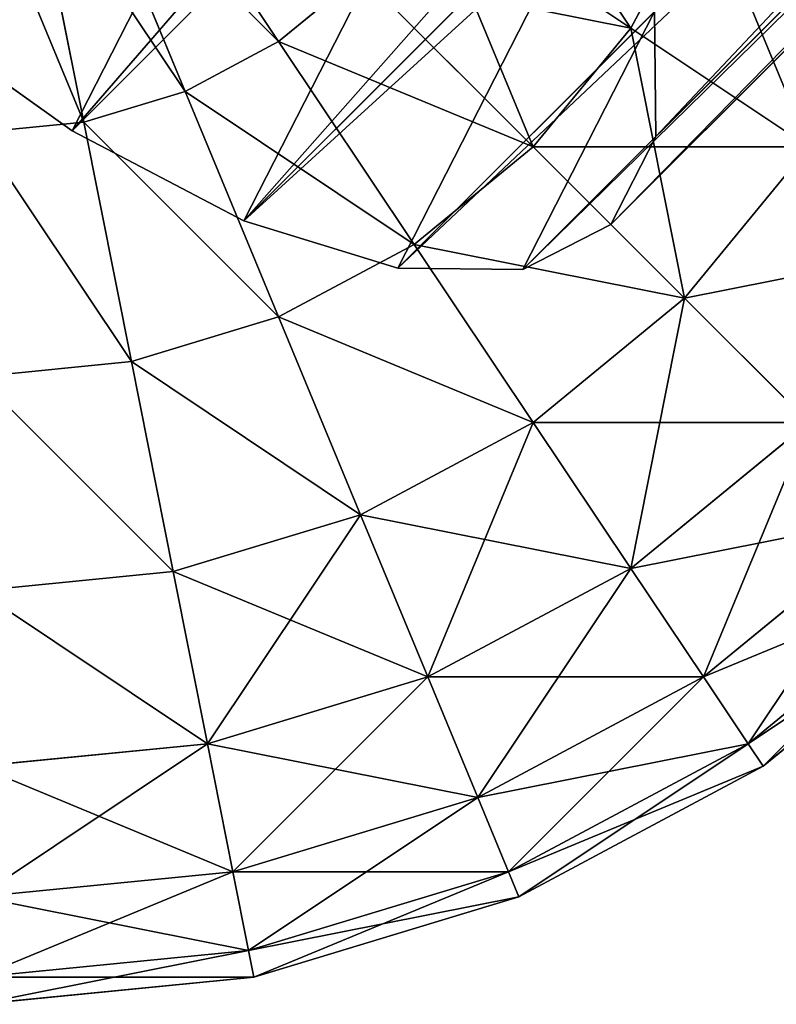
# Model space of a CAD drawing. Units: millimetres. Extents: x -2624 to 1897, y -990 to 4685.
# Drawn here: x -1481 to -1449, y -893 to -851 of the extents above; entities that cross this region are included whole.
import ezdxf

# ---------------------------------------------------------------- set-up
doc = ezdxf.new("R2010")
doc.units = ezdxf.units.MM
doc.layers.get('0').update_dxf_attribs({"true_color": 0xff5454})

# ---------------------------------------------------------------- blocks, each defined once
blk = doc.blocks.new('Group_2')
at = {"color": 8, "true_color": 0x64777b}
for p, q in [((15.431, 76, 717.105), (11.437, 74.705, 726.072)), ((142.345, 76, 773.626), (15.431, 76, 717.105)), ((19.424, 74.705, 708.137), (15.431, 76, 717.105)), ((11.437, 74.705, 726.072), (7.715, 70.909, 734.429)), ((139.14, 74.705, 782.945), (11.437, 74.705, 726.072)), ((145.551, 74.705, 764.307), (19.424, 74.705, 708.137)), ((23.146, 70.909, 699.78), (19.424, 74.705, 708.137)), ((7.715, 70.909, 734.429), (4.52, 64.87, 741.605)), ((136.153, 70.909, 791.628), (7.715, 70.909, 734.429)), ((4.52, 64.87, 741.605), (2.067, 57, 747.111)), ((133.588, 64.87, 799.085), (4.52, 64.87, 741.605)), ((2.067, 57, 747.111), (0.526, 47.835, 750.572)), ((131.619, 57, 804.807), (2.067, 57, 747.111))]:
    blk.add_line(p, q, dxfattribs=at)
mesh = blk.add_polyface(dxfattribs=at)
corners = [(11.437, 1.295, 726.072), (19.424, 1.295, 708.137), (15.431, 0, 717.105), (7.715, 5.091, 734.429), (23.146, 5.091, 699.78), (4.52, 11.13, 741.605), (26.342, 11.13, 692.605), (2.067, 19, 747.111), (28.794, 19, 687.098), (0.526, 28.165, 750.572), (30.335, 28.165, 683.637), (0, 38, 751.753), (30.861, 38, 682.456), (0.526, 47.835, 750.572), (30.335, 47.835, 683.637), (2.067, 57, 747.111), (28.794, 57, 687.098), (4.52, 64.87, 741.605), (26.342, 64.87, 692.605), (7.715, 70.909, 734.429), (23.146, 70.909, 699.78), (11.437, 74.705, 726.072), (19.424, 74.705, 708.137), (15.431, 76, 717.105)]
mesh.append_faces([[corners[k] for k in face] for face in [(0, 1, 2), (22, 21, 23)]], dxfattribs={"vtx0": -1, "color": 8})
mesh.append_faces([[corners[k] for k in face] for face in [(1, 3, 4), (4, 5, 6), (6, 7, 8), (8, 9, 10), (10, 11, 12), (12, 13, 14), (14, 15, 16), (16, 17, 18), (18, 19, 20), (20, 21, 22)]], dxfattribs={"vtx0": -1, "vtx1": -1, "color": 8})
mesh.append_faces([[corners[k] for k in face] for face in [(1, 0, 3), (4, 3, 5), (6, 5, 7), (8, 7, 9), (10, 9, 11), (12, 11, 13), (14, 13, 15), (16, 15, 17), (18, 17, 19), (20, 19, 21)]], dxfattribs={"vtx0": -1, "vtx2": -1, "color": 8})
mesh = blk.add_polyface(dxfattribs=at)
corners = [(11.437, 74.705, 726.072), (142.345, 76, 773.626), (15.431, 76, 717.105), (139.14, 74.705, 782.945)]
mesh.append_faces([[corners[k] for k in face] for face in [(0, 1, 2), (1, 0, 3)]], dxfattribs={"vtx0": -1, "color": 8})
mesh = blk.add_polyface(dxfattribs=at)
corners = [(15.431, 76, 717.105), (145.551, 74.705, 764.307), (19.424, 74.705, 708.137), (142.345, 76, 773.626)]
mesh.append_faces([[corners[k] for k in face] for face in [(0, 1, 2), (1, 0, 3)]], dxfattribs={"vtx0": -1, "color": 8})
mesh = blk.add_polyface(dxfattribs=at)
corners = [(7.715, 70.909, 734.429), (139.14, 74.705, 782.945), (11.437, 74.705, 726.072), (136.153, 70.909, 791.628)]
mesh.append_faces([[corners[k] for k in face] for face in [(0, 1, 2), (1, 0, 3)]], dxfattribs={"vtx0": -1, "color": 8})
mesh = blk.add_polyface(dxfattribs=at)
corners = [(19.424, 74.705, 708.137), (148.538, 70.909, 755.624), (23.146, 70.909, 699.78), (145.551, 74.705, 764.307)]
mesh.append_faces([[corners[k] for k in face] for face in [(0, 1, 2), (1, 0, 3)]], dxfattribs={"vtx0": -1, "color": 8})
mesh = blk.add_polyface(dxfattribs=at)
corners = [(4.52, 64.87, 741.605), (136.153, 70.909, 791.628), (7.715, 70.909, 734.429), (133.588, 64.87, 799.085)]
mesh.append_faces([[corners[k] for k in face] for face in [(0, 1, 2), (1, 0, 3)]], dxfattribs={"vtx0": -1, "color": 8})
mesh = blk.add_polyface(dxfattribs=at)
corners = [(131.619, 57, 804.807), (4.52, 64.87, 741.605), (2.067, 57, 747.111), (133.588, 64.87, 799.085)]
mesh.append_faces([[corners[k] for k in face] for face in [(0, 1, 2), (1, 0, 3)]], dxfattribs={"vtx0": -1, "color": 8})
mesh = blk.add_polyface(dxfattribs=at)
corners = [(130.382, 47.835, 808.404), (2.067, 57, 747.111), (0.526, 47.835, 750.572), (131.619, 57, 804.807)]
mesh.append_faces([[corners[k] for k in face] for face in [(0, 1, 2), (1, 0, 3)]], dxfattribs={"vtx0": -1, "color": 8})
blk = doc.blocks.new('Group192_1')
at = {"color": 8, "true_color": 0x64777b}
for p, q in [((-11.705, 58.847), (0, 60)), ((-22.961, 55.433), (-11.705, 58.847)), ((-11.481, 57.716, -11.705), (-11.705, 58.847)), ((-11.705, 58.847), (-11.481, 57.716, 11.705)), ((-11.481, 57.716, -11.705), (0, 58.847, -11.705)), ((-11.481, 57.716, 11.705), (0, 58.847, 11.705)), ((-22.52, 54.368, -11.705), (-11.481, 57.716, -11.705)), ((-22.52, 54.368, 11.705), (-11.481, 57.716, 11.705)), ((-10.814, 54.368, -22.961), (-11.481, 57.716, -11.705)), ((-11.481, 57.716, 11.705), (-10.814, 54.368, 22.961)), ((-33.334, 49.888), (-22.961, 55.433)), ((-22.52, 54.368, -11.705), (-22.961, 55.433)), ((-22.961, 55.433), (-22.52, 54.368, 11.705)), ((-10.814, 54.368, -22.961), (0, 55.433, -22.961)), ((-10.814, 54.368, 22.961), (0, 55.433, 22.961)), ((-32.694, 48.93, -11.705), (-22.52, 54.368, -11.705)), ((-32.694, 48.93, 11.705), (-22.52, 54.368, 11.705)), ((-21.213, 51.213, -22.961), (-22.52, 54.368, -11.705)), ((-22.52, 54.368, 11.705), (-21.213, 51.213, 22.961)), ((-21.213, 51.213, -22.961), (-10.814, 54.368, -22.961)), ((-21.213, 51.213, 22.961), (-10.814, 54.368, 22.961)), ((-9.733, 48.93, -33.334), (-10.814, 54.368, -22.961)), ((-10.814, 54.368, 22.961), (-9.733, 48.93, 33.334)), ((-30.797, 46.091, -22.961), (-21.213, 51.213, -22.961)), ((-30.797, 46.091, 22.961), (-21.213, 51.213, 22.961)), ((-19.091, 46.091, -33.334), (-21.213, 51.213, -22.961)), ((-21.213, 51.213, 22.961), (-19.091, 46.091, 33.334)), ((-42.426, 42.426), (-33.334, 49.888)), ((-32.694, 48.93, -11.705), (-33.334, 49.888)), ((-33.334, 49.888), (-32.694, 48.93, 11.705)), ((-9.733, 48.93, -33.334), (0, 49.888, -33.334)), ((-9.733, 48.93, 33.334), (0, 49.888, 33.334)), ((0, 42.426, -42.426), (0, 49.888, -33.334)), ((0, 49.888, 33.334), (0, 42.426, 42.426)), ((-41.611, 41.611, -11.705), (-32.694, 48.93, -11.705)), ((-41.611, 41.611, 11.705), (-32.694, 48.93, 11.705)), ((-30.797, 46.091, -22.961), (-32.694, 48.93, -11.705)), ((-32.694, 48.93, 11.705), (-30.797, 46.091, 22.961)), ((-19.091, 46.091, -33.334), (-9.733, 48.93, -33.334)), ((-19.091, 46.091, 33.334), (-9.733, 48.93, 33.334)), ((-8.277, 41.611, -42.426), (-9.733, 48.93, -33.334)), ((-9.733, 48.93, 33.334), (-8.277, 41.611, 42.426)), ((-39.197, 39.197, -22.961), (-30.797, 46.091, -22.961)), ((-39.197, 39.197, 22.961), (-30.797, 46.091, 22.961)), ((-27.716, 41.481, -33.334), (-30.797, 46.091, -22.961)), ((-30.797, 46.091, 22.961), (-27.716, 41.481, 33.334)), ((-27.716, 41.481, -33.334), (-19.091, 46.091, -33.334)), ((-27.716, 41.481, 33.334), (-19.091, 46.091, 33.334)), ((-16.236, 39.197, -42.426), (-19.091, 46.091, -33.334)), ((-19.091, 46.091, 33.334), (-16.236, 39.197, 42.426)), ((-8.277, 41.611, -42.426), (0, 42.426, -42.426)), ((-8.277, 41.611, 42.426), (0, 42.426, 42.426)), ((0, 33.334, -49.888), (0, 42.426, -42.426)), ((0, 42.426, -42.426), (8.277, 41.611, -42.426)), ((0, 42.426, 42.426), (8.277, 41.611, 42.426)), ((0, 42.426, 42.426), (0, 33.334, 49.888)), ((-35.276, 35.276, -33.334), (-27.716, 41.481, -33.334)), ((-35.276, 35.276, 33.334), (-27.716, 41.481, 33.334)), ((-23.571, 35.276, -42.426), (-27.716, 41.481, -33.334)), ((-27.716, 41.481, 33.334), (-23.571, 35.276, 42.426)), ((-16.236, 39.197, -42.426), (-8.277, 41.611, -42.426)), ((-16.236, 39.197, 42.426), (-8.277, 41.611, 42.426)), ((-6.503, 32.694, -49.888), (-8.277, 41.611, -42.426)), ((-8.277, 41.611, 42.426), (-6.503, 32.694, 49.888)), ((6.503, 32.694, -49.888), (8.277, 41.611, -42.426)), ((8.277, 41.611, 42.426), (6.503, 32.694, 49.888)), ((-23.571, 35.276, -42.426), (-16.236, 39.197, -42.426)), ((-23.571, 35.276, 42.426), (-16.236, 39.197, 42.426)), ((-12.756, 30.797, -49.888), (-16.236, 39.197, -42.426)), ((-16.236, 39.197, 42.426), (-12.756, 30.797, 49.888)), ((-30, 30, -42.426), (-23.571, 35.276, -42.426)), ((-30, 30, 42.426), (-23.571, 35.276, 42.426)), ((-18.519, 27.716, -49.888), (-23.571, 35.276, -42.426)), ((-23.571, 35.276, 42.426), (-18.519, 27.716, 49.888)), ((-6.503, 32.694, -49.888), (0, 33.334, -49.888)), ((-6.503, 32.694, 49.888), (0, 33.334, 49.888)), ((0, 22.961, -55.433), (0, 33.334, -49.888)), ((0, 33.334, -49.888), (6.503, 32.694, -49.888)), ((0, 33.334, 49.888), (6.503, 32.694, 49.888)), ((0, 33.334, 49.888), (0, 22.961, 55.433)), ((-12.756, 30.797, -49.888), (-6.503, 32.694, -49.888)), ((-12.756, 30.797, 49.888), (-6.503, 32.694, 49.888)), ((-4.479, 22.52, -55.433), (-6.503, 32.694, -49.888)), ((-6.503, 32.694, 49.888), (-4.479, 22.52, 55.433)), ((4.479, 22.52, -55.433), (6.503, 32.694, -49.888)), ((6.503, 32.694, 49.888), (4.479, 22.52, 55.433)), ((6.503, 32.694, -49.888), (12.756, 30.797, -49.888)), ((6.503, 32.694, 49.888), (12.756, 30.797, 49.888)), ((-18.519, 27.716, -49.888), (-12.756, 30.797, -49.888)), ((-18.519, 27.716, 49.888), (-12.756, 30.797, 49.888)), ((-8.787, 21.213, -55.433), (-12.756, 30.797, -49.888)), ((-12.756, 30.797, 49.888), (-8.787, 21.213, 55.433)), ((-23.571, 23.571, -49.888), (-18.519, 27.716, -49.888)), ((-23.571, 23.571, 49.888), (-18.519, 27.716, 49.888)), ((-12.756, 19.091, -55.433), (-18.519, 27.716, -49.888)), ((-18.519, 27.716, 49.888), (-12.756, 19.091, 55.433)), ((-4.479, 22.52, -55.433), (0, 22.961, -55.433)), ((-4.479, 22.52, 55.433), (0, 22.961, 55.433)), ((-8.787, 21.213, -55.433), (-4.479, 22.52, -55.433)), ((-8.787, 21.213, 55.433), (-4.479, 22.52, 55.433)), ((-2.284, 11.481, -58.847), (-4.479, 22.52, -55.433)), ((-4.479, 22.52, 55.433), (-2.284, 11.481, 58.847)), ((-12.756, 19.091, -55.433), (-8.787, 21.213, -55.433)), ((-12.756, 19.091, 55.433), (-8.787, 21.213, 55.433)), ((-4.479, 10.814, -58.847), (-8.787, 21.213, -55.433)), ((-8.787, 21.213, 55.433), (-4.479, 10.814, 58.847)), ((-16.236, 16.236, -55.433), (-12.756, 19.091, -55.433)), ((-16.236, 16.236, 55.433), (-12.756, 19.091, 55.433)), ((-6.503, 9.733, -58.847), (-12.756, 19.091, -55.433)), ((-12.756, 19.091, 55.433), (-6.503, 9.733, 58.847))]:
    blk.add_line(p, q, dxfattribs=at)
mesh = blk.add_polyface(dxfattribs=at)
corners = [(-11.705, 58.847), (0, 58.847, -11.705), (-11.481, 57.716, -11.705), (0, 60)]
mesh.append_faces([[corners[k] for k in face] for face in [(0, 1, 2), (1, 0, 3)]], dxfattribs={"vtx0": -1, "color": 8})
mesh = blk.add_polyface(dxfattribs=at)
corners = [(-11.481, 57.716, 11.705), (0, 60), (-11.705, 58.847), (0, 58.847, 11.705)]
mesh.append_faces([[corners[k] for k in face] for face in [(0, 1, 2), (1, 0, 3)]], dxfattribs={"vtx0": -1, "color": 8})
mesh = blk.add_polyface(dxfattribs=at)
corners = [(-22.961, 55.433), (-11.481, 57.716, -11.705), (-22.52, 54.368, -11.705), (-11.705, 58.847)]
mesh.append_faces([[corners[k] for k in face] for face in [(0, 1, 2), (1, 0, 3)]], dxfattribs={"vtx0": -1, "color": 8})
mesh = blk.add_polyface(dxfattribs=at)
corners = [(-22.52, 54.368, 11.705), (-11.705, 58.847), (-22.961, 55.433), (-11.481, 57.716, 11.705)]
mesh.append_faces([[corners[k] for k in face] for face in [(0, 1, 2), (1, 0, 3)]], dxfattribs={"vtx0": -1, "color": 8})
mesh = blk.add_polyface(dxfattribs=at)
corners = [(-11.481, 57.716, -11.705), (0, 55.433, -22.961), (-10.814, 54.368, -22.961), (0, 58.847, -11.705)]
mesh.append_faces([[corners[k] for k in face] for face in [(0, 1, 2), (1, 0, 3)]], dxfattribs={"vtx0": -1, "color": 8})
mesh = blk.add_polyface(dxfattribs=at)
corners = [(-10.814, 54.368, 22.961), (0, 58.847, 11.705), (-11.481, 57.716, 11.705), (0, 55.433, 22.961)]
mesh.append_faces([[corners[k] for k in face] for face in [(0, 1, 2), (1, 0, 3)]], dxfattribs={"vtx0": -1, "color": 8})
mesh = blk.add_polyface(dxfattribs=at)
corners = [(-22.52, 54.368, -11.705), (-10.814, 54.368, -22.961), (-21.213, 51.213, -22.961), (-11.481, 57.716, -11.705)]
mesh.append_faces([[corners[k] for k in face] for face in [(0, 1, 2), (1, 0, 3)]], dxfattribs={"vtx0": -1, "color": 8})
mesh = blk.add_polyface(dxfattribs=at)
corners = [(-21.213, 51.213, 22.961), (-11.481, 57.716, 11.705), (-22.52, 54.368, 11.705), (-10.814, 54.368, 22.961)]
mesh.append_faces([[corners[k] for k in face] for face in [(0, 1, 2), (1, 0, 3)]], dxfattribs={"vtx0": -1, "color": 8})
mesh = blk.add_polyface(dxfattribs=at)
corners = [(-33.334, 49.888), (-22.52, 54.368, -11.705), (-32.694, 48.93, -11.705), (-22.961, 55.433)]
mesh.append_faces([[corners[k] for k in face] for face in [(0, 1, 2), (1, 0, 3)]], dxfattribs={"vtx0": -1, "color": 8})
mesh = blk.add_polyface(dxfattribs=at)
corners = [(-32.694, 48.93, 11.705), (-22.961, 55.433), (-33.334, 49.888), (-22.52, 54.368, 11.705)]
mesh.append_faces([[corners[k] for k in face] for face in [(0, 1, 2), (1, 0, 3)]], dxfattribs={"vtx0": -1, "color": 8})
mesh = blk.add_polyface(dxfattribs=at)
corners = [(-10.814, 54.368, -22.961), (0, 49.888, -33.334), (-9.733, 48.93, -33.334), (0, 55.433, -22.961)]
mesh.append_faces([[corners[k] for k in face] for face in [(0, 1, 2), (1, 0, 3)]], dxfattribs={"vtx0": -1, "color": 8})
mesh = blk.add_polyface(dxfattribs=at)
corners = [(-9.733, 48.93, 33.334), (0, 55.433, 22.961), (-10.814, 54.368, 22.961), (0, 49.888, 33.334)]
mesh.append_faces([[corners[k] for k in face] for face in [(0, 1, 2), (1, 0, 3)]], dxfattribs={"vtx0": -1, "color": 8})
mesh = blk.add_polyface(dxfattribs=at)
corners = [(-32.694, 48.93, -11.705), (-21.213, 51.213, -22.961), (-30.797, 46.091, -22.961), (-22.52, 54.368, -11.705)]
mesh.append_faces([[corners[k] for k in face] for face in [(0, 1, 2), (1, 0, 3)]], dxfattribs={"vtx0": -1, "color": 8})
mesh = blk.add_polyface(dxfattribs=at)
corners = [(-30.797, 46.091, 22.961), (-22.52, 54.368, 11.705), (-32.694, 48.93, 11.705), (-21.213, 51.213, 22.961)]
mesh.append_faces([[corners[k] for k in face] for face in [(0, 1, 2), (1, 0, 3)]], dxfattribs={"vtx0": -1, "color": 8})
mesh = blk.add_polyface(dxfattribs=at)
corners = [(-21.213, 51.213, -22.961), (-9.733, 48.93, -33.334), (-19.091, 46.091, -33.334), (-10.814, 54.368, -22.961)]
mesh.append_faces([[corners[k] for k in face] for face in [(0, 1, 2), (1, 0, 3)]], dxfattribs={"vtx0": -1, "color": 8})
mesh = blk.add_polyface(dxfattribs=at)
corners = [(-19.091, 46.091, 33.334), (-10.814, 54.368, 22.961), (-21.213, 51.213, 22.961), (-9.733, 48.93, 33.334)]
mesh.append_faces([[corners[k] for k in face] for face in [(0, 1, 2), (1, 0, 3)]], dxfattribs={"vtx0": -1, "color": 8})
mesh = blk.add_polyface(dxfattribs=at)
corners = [(-30.797, 46.091, -22.961), (-19.091, 46.091, -33.334), (-27.716, 41.481, -33.334), (-21.213, 51.213, -22.961)]
mesh.append_faces([[corners[k] for k in face] for face in [(0, 1, 2), (1, 0, 3)]], dxfattribs={"vtx0": -1, "color": 8})
mesh = blk.add_polyface(dxfattribs=at)
corners = [(-27.716, 41.481, 33.334), (-21.213, 51.213, 22.961), (-30.797, 46.091, 22.961), (-19.091, 46.091, 33.334)]
mesh.append_faces([[corners[k] for k in face] for face in [(0, 1, 2), (1, 0, 3)]], dxfattribs={"vtx0": -1, "color": 8})
mesh = blk.add_polyface(dxfattribs=at)
corners = [(-42.426, 42.426), (-32.694, 48.93, -11.705), (-41.611, 41.611, -11.705), (-33.334, 49.888)]
mesh.append_faces([[corners[k] for k in face] for face in [(0, 1, 2), (1, 0, 3)]], dxfattribs={"vtx0": -1, "color": 8})
mesh = blk.add_polyface(dxfattribs=at)
corners = [(-41.611, 41.611, 11.705), (-33.334, 49.888), (-42.426, 42.426), (-32.694, 48.93, 11.705)]
mesh.append_faces([[corners[k] for k in face] for face in [(0, 1, 2), (1, 0, 3)]], dxfattribs={"vtx0": -1, "color": 8})
mesh = blk.add_polyface(dxfattribs=at)
corners = [(-9.733, 48.93, -33.334), (0, 42.426, -42.426), (-8.277, 41.611, -42.426), (0, 49.888, -33.334)]
mesh.append_faces([[corners[k] for k in face] for face in [(0, 1, 2), (1, 0, 3)]], dxfattribs={"vtx0": -1, "color": 8})
mesh = blk.add_polyface(dxfattribs=at)
corners = [(-8.277, 41.611, 42.426), (0, 49.888, 33.334), (-9.733, 48.93, 33.334), (0, 42.426, 42.426)]
mesh.append_faces([[corners[k] for k in face] for face in [(0, 1, 2), (1, 0, 3)]], dxfattribs={"vtx0": -1, "color": 8})
mesh = blk.add_polyface(dxfattribs=at)
corners = [(0, 49.888, -33.334), (8.277, 41.611, -42.426), (0, 42.426, -42.426), (9.733, 48.93, -33.334)]
mesh.append_faces([[corners[k] for k in face] for face in [(0, 1, 2), (1, 0, 3)]], dxfattribs={"vtx0": -1, "color": 8})
mesh = blk.add_polyface(dxfattribs=at)
corners = [(0, 42.426, 42.426), (9.733, 48.93, 33.334), (0, 49.888, 33.334), (8.277, 41.611, 42.426)]
mesh.append_faces([[corners[k] for k in face] for face in [(0, 1, 2), (1, 0, 3)]], dxfattribs={"vtx0": -1, "color": 8})
mesh = blk.add_polyface(dxfattribs=at)
corners = [(-41.611, 41.611, -11.705), (-30.797, 46.091, -22.961), (-39.197, 39.197, -22.961), (-32.694, 48.93, -11.705)]
mesh.append_faces([[corners[k] for k in face] for face in [(0, 1, 2), (1, 0, 3)]], dxfattribs={"vtx0": -1, "color": 8})
mesh = blk.add_polyface(dxfattribs=at)
corners = [(-39.197, 39.197, 22.961), (-32.694, 48.93, 11.705), (-41.611, 41.611, 11.705), (-30.797, 46.091, 22.961)]
mesh.append_faces([[corners[k] for k in face] for face in [(0, 1, 2), (1, 0, 3)]], dxfattribs={"vtx0": -1, "color": 8})
mesh = blk.add_polyface(dxfattribs=at)
corners = [(-19.091, 46.091, -33.334), (-8.277, 41.611, -42.426), (-16.236, 39.197, -42.426), (-9.733, 48.93, -33.334)]
mesh.append_faces([[corners[k] for k in face] for face in [(0, 1, 2), (1, 0, 3)]], dxfattribs={"vtx0": -1, "color": 8})
mesh = blk.add_polyface(dxfattribs=at)
corners = [(-16.236, 39.197, 42.426), (-9.733, 48.93, 33.334), (-19.091, 46.091, 33.334), (-8.277, 41.611, 42.426)]
mesh.append_faces([[corners[k] for k in face] for face in [(0, 1, 2), (1, 0, 3)]], dxfattribs={"vtx0": -1, "color": 8})
mesh = blk.add_polyface(dxfattribs=at)
corners = [(-39.197, 39.197, -22.961), (-27.716, 41.481, -33.334), (-35.276, 35.276, -33.334), (-30.797, 46.091, -22.961)]
mesh.append_faces([[corners[k] for k in face] for face in [(0, 1, 2), (1, 0, 3)]], dxfattribs={"vtx0": -1, "color": 8})
mesh = blk.add_polyface(dxfattribs=at)
corners = [(-35.276, 35.276, 33.334), (-30.797, 46.091, 22.961), (-39.197, 39.197, 22.961), (-27.716, 41.481, 33.334)]
mesh.append_faces([[corners[k] for k in face] for face in [(0, 1, 2), (1, 0, 3)]], dxfattribs={"vtx0": -1, "color": 8})
mesh = blk.add_polyface(dxfattribs=at)
corners = [(-27.716, 41.481, -33.334), (-16.236, 39.197, -42.426), (-23.571, 35.276, -42.426), (-19.091, 46.091, -33.334)]
mesh.append_faces([[corners[k] for k in face] for face in [(0, 1, 2), (1, 0, 3)]], dxfattribs={"vtx0": -1, "color": 8})
mesh = blk.add_polyface(dxfattribs=at)
corners = [(-23.571, 35.276, 42.426), (-19.091, 46.091, 33.334), (-27.716, 41.481, 33.334), (-16.236, 39.197, 42.426)]
mesh.append_faces([[corners[k] for k in face] for face in [(0, 1, 2), (1, 0, 3)]], dxfattribs={"vtx0": -1, "color": 8})
mesh = blk.add_polyface(dxfattribs=at)
corners = [(0, 42.426, -42.426), (-6.503, 32.694, -49.888), (-8.277, 41.611, -42.426), (0, 33.334, -49.888)]
mesh.append_faces([[corners[k] for k in face] for face in [(0, 1, 2), (1, 0, 3)]], dxfattribs={"vtx0": -1, "color": 8})
mesh = blk.add_polyface(dxfattribs=at)
corners = [(-6.503, 32.694, 49.888), (0, 42.426, 42.426), (-8.277, 41.611, 42.426), (0, 33.334, 49.888)]
mesh.append_faces([[corners[k] for k in face] for face in [(0, 1, 2), (1, 0, 3)]], dxfattribs={"vtx0": -1, "color": 8})
mesh = blk.add_polyface(dxfattribs=at)
corners = [(8.277, 41.611, -42.426), (0, 33.334, -49.888), (0, 42.426, -42.426), (6.503, 32.694, -49.888)]
mesh.append_faces([[corners[k] for k in face] for face in [(0, 1, 2), (1, 0, 3)]], dxfattribs={"vtx0": -1, "color": 8})
mesh = blk.add_polyface(dxfattribs=at)
corners = [(6.503, 32.694, 49.888), (0, 42.426, 42.426), (0, 33.334, 49.888), (8.277, 41.611, 42.426)]
mesh.append_faces([[corners[k] for k in face] for face in [(0, 1, 2), (1, 0, 3)]], dxfattribs={"vtx0": -1, "color": 8})
mesh = blk.add_polyface(dxfattribs=at)
corners = [(-27.716, 41.481, -33.334), (-30, 30, -42.426), (-35.276, 35.276, -33.334), (-23.571, 35.276, -42.426)]
mesh.append_faces([[corners[k] for k in face] for face in [(0, 1, 2), (1, 0, 3)]], dxfattribs={"vtx0": -1, "color": 8})
mesh = blk.add_polyface(dxfattribs=at)
corners = [(-30, 30, 42.426), (-27.716, 41.481, 33.334), (-35.276, 35.276, 33.334), (-23.571, 35.276, 42.426)]
mesh.append_faces([[corners[k] for k in face] for face in [(0, 1, 2), (1, 0, 3)]], dxfattribs={"vtx0": -1, "color": 8})
mesh = blk.add_polyface(dxfattribs=at)
corners = [(-8.277, 41.611, -42.426), (-12.756, 30.797, -49.888), (-16.236, 39.197, -42.426), (-6.503, 32.694, -49.888)]
mesh.append_faces([[corners[k] for k in face] for face in [(0, 1, 2), (1, 0, 3)]], dxfattribs={"vtx0": -1, "color": 8})
mesh = blk.add_polyface(dxfattribs=at)
corners = [(-12.756, 30.797, 49.888), (-8.277, 41.611, 42.426), (-16.236, 39.197, 42.426), (-6.503, 32.694, 49.888)]
mesh.append_faces([[corners[k] for k in face] for face in [(0, 1, 2), (1, 0, 3)]], dxfattribs={"vtx0": -1, "color": 8})
mesh = blk.add_polyface(dxfattribs=at)
corners = [(8.277, 41.611, -42.426), (12.756, 30.797, -49.888), (6.503, 32.694, -49.888), (16.236, 39.197, -42.426)]
mesh.append_faces([[corners[k] for k in face] for face in [(0, 1, 2), (1, 0, 3)]], dxfattribs={"vtx0": -1, "color": 8})
mesh = blk.add_polyface(dxfattribs=at)
corners = [(12.756, 30.797, 49.888), (8.277, 41.611, 42.426), (6.503, 32.694, 49.888), (16.236, 39.197, 42.426)]
mesh.append_faces([[corners[k] for k in face] for face in [(0, 1, 2), (1, 0, 3)]], dxfattribs={"vtx0": -1, "color": 8})
mesh = blk.add_polyface(dxfattribs=at)
corners = [(-16.236, 39.197, -42.426), (-18.519, 27.716, -49.888), (-23.571, 35.276, -42.426), (-12.756, 30.797, -49.888)]
mesh.append_faces([[corners[k] for k in face] for face in [(0, 1, 2), (1, 0, 3)]], dxfattribs={"vtx0": -1, "color": 8})
mesh = blk.add_polyface(dxfattribs=at)
corners = [(-18.519, 27.716, 49.888), (-16.236, 39.197, 42.426), (-23.571, 35.276, 42.426), (-12.756, 30.797, 49.888)]
mesh.append_faces([[corners[k] for k in face] for face in [(0, 1, 2), (1, 0, 3)]], dxfattribs={"vtx0": -1, "color": 8})
mesh = blk.add_polyface(dxfattribs=at)
corners = [(-23.571, 35.276, -42.426), (-23.571, 23.571, -49.888), (-30, 30, -42.426), (-18.519, 27.716, -49.888)]
mesh.append_faces([[corners[k] for k in face] for face in [(0, 1, 2), (1, 0, 3)]], dxfattribs={"vtx0": -1, "color": 8})
mesh = blk.add_polyface(dxfattribs=at)
corners = [(-23.571, 23.571, 49.888), (-23.571, 35.276, 42.426), (-30, 30, 42.426), (-18.519, 27.716, 49.888)]
mesh.append_faces([[corners[k] for k in face] for face in [(0, 1, 2), (1, 0, 3)]], dxfattribs={"vtx0": -1, "color": 8})
mesh = blk.add_polyface(dxfattribs=at)
corners = [(0, 33.334, -49.888), (-4.479, 22.52, -55.433), (-6.503, 32.694, -49.888), (0, 22.961, -55.433)]
mesh.append_faces([[corners[k] for k in face] for face in [(0, 1, 2), (1, 0, 3)]], dxfattribs={"vtx0": -1, "color": 8})
mesh = blk.add_polyface(dxfattribs=at)
corners = [(-4.479, 22.52, 55.433), (0, 33.334, 49.888), (-6.503, 32.694, 49.888), (0, 22.961, 55.433)]
mesh.append_faces([[corners[k] for k in face] for face in [(0, 1, 2), (1, 0, 3)]], dxfattribs={"vtx0": -1, "color": 8})
mesh = blk.add_polyface(dxfattribs=at)
corners = [(6.503, 32.694, -49.888), (0, 22.961, -55.433), (0, 33.334, -49.888), (4.479, 22.52, -55.433)]
mesh.append_faces([[corners[k] for k in face] for face in [(0, 1, 2), (1, 0, 3)]], dxfattribs={"vtx0": -1, "color": 8})
mesh = blk.add_polyface(dxfattribs=at)
corners = [(4.479, 22.52, 55.433), (0, 33.334, 49.888), (0, 22.961, 55.433), (6.503, 32.694, 49.888)]
mesh.append_faces([[corners[k] for k in face] for face in [(0, 1, 2), (1, 0, 3)]], dxfattribs={"vtx0": -1, "color": 8})
mesh = blk.add_polyface(dxfattribs=at)
corners = [(-6.503, 32.694, -49.888), (-8.787, 21.213, -55.433), (-12.756, 30.797, -49.888), (-4.479, 22.52, -55.433)]
mesh.append_faces([[corners[k] for k in face] for face in [(0, 1, 2), (1, 0, 3)]], dxfattribs={"vtx0": -1, "color": 8})
mesh = blk.add_polyface(dxfattribs=at)
corners = [(-8.787, 21.213, 55.433), (-6.503, 32.694, 49.888), (-12.756, 30.797, 49.888), (-4.479, 22.52, 55.433)]
mesh.append_faces([[corners[k] for k in face] for face in [(0, 1, 2), (1, 0, 3)]], dxfattribs={"vtx0": -1, "color": 8})
mesh = blk.add_polyface(dxfattribs=at)
corners = [(6.503, 32.694, -49.888), (8.787, 21.213, -55.433), (4.479, 22.52, -55.433), (12.756, 30.797, -49.888)]
mesh.append_faces([[corners[k] for k in face] for face in [(0, 1, 2), (1, 0, 3)]], dxfattribs={"vtx0": -1, "color": 8})
mesh = blk.add_polyface(dxfattribs=at)
corners = [(8.787, 21.213, 55.433), (6.503, 32.694, 49.888), (4.479, 22.52, 55.433), (12.756, 30.797, 49.888)]
mesh.append_faces([[corners[k] for k in face] for face in [(0, 1, 2), (1, 0, 3)]], dxfattribs={"vtx0": -1, "color": 8})
mesh = blk.add_polyface(dxfattribs=at)
corners = [(-12.756, 30.797, -49.888), (-12.756, 19.091, -55.433), (-18.519, 27.716, -49.888), (-8.787, 21.213, -55.433)]
mesh.append_faces([[corners[k] for k in face] for face in [(0, 1, 2), (1, 0, 3)]], dxfattribs={"vtx0": -1, "color": 8})
mesh = blk.add_polyface(dxfattribs=at)
corners = [(-12.756, 19.091, 55.433), (-12.756, 30.797, 49.888), (-18.519, 27.716, 49.888), (-8.787, 21.213, 55.433)]
mesh.append_faces([[corners[k] for k in face] for face in [(0, 1, 2), (1, 0, 3)]], dxfattribs={"vtx0": -1, "color": 8})
mesh = blk.add_polyface(dxfattribs=at)
corners = [(-18.519, 27.716, -49.888), (-16.236, 16.236, -55.433), (-23.571, 23.571, -49.888), (-12.756, 19.091, -55.433)]
mesh.append_faces([[corners[k] for k in face] for face in [(0, 1, 2), (1, 0, 3)]], dxfattribs={"vtx0": -1, "color": 8})
mesh = blk.add_polyface(dxfattribs=at)
corners = [(-16.236, 16.236, 55.433), (-18.519, 27.716, 49.888), (-23.571, 23.571, 49.888), (-12.756, 19.091, 55.433)]
mesh.append_faces([[corners[k] for k in face] for face in [(0, 1, 2), (1, 0, 3)]], dxfattribs={"vtx0": -1, "color": 8})
mesh = blk.add_polyface(dxfattribs=at)
corners = [(0, 22.961, -55.433), (-2.284, 11.481, -58.847), (-4.479, 22.52, -55.433), (0, 11.705, -58.847)]
mesh.append_faces([[corners[k] for k in face] for face in [(0, 1, 2), (1, 0, 3)]], dxfattribs={"vtx0": -1, "color": 8})
mesh = blk.add_polyface(dxfattribs=at)
corners = [(-2.284, 11.481, 58.847), (0, 22.961, 55.433), (-4.479, 22.52, 55.433), (0, 11.705, 58.847)]
mesh.append_faces([[corners[k] for k in face] for face in [(0, 1, 2), (1, 0, 3)]], dxfattribs={"vtx0": -1, "color": 8})
mesh = blk.add_polyface(dxfattribs=at)
corners = [(-4.479, 22.52, -55.433), (-4.479, 10.814, -58.847), (-8.787, 21.213, -55.433), (-2.284, 11.481, -58.847)]
mesh.append_faces([[corners[k] for k in face] for face in [(0, 1, 2), (1, 0, 3)]], dxfattribs={"vtx0": -1, "color": 8})
mesh = blk.add_polyface(dxfattribs=at)
corners = [(-4.479, 10.814, 58.847), (-4.479, 22.52, 55.433), (-8.787, 21.213, 55.433), (-2.284, 11.481, 58.847)]
mesh.append_faces([[corners[k] for k in face] for face in [(0, 1, 2), (1, 0, 3)]], dxfattribs={"vtx0": -1, "color": 8})
mesh = blk.add_polyface(dxfattribs=at)
corners = [(-8.787, 21.213, -55.433), (-6.503, 9.733, -58.847), (-12.756, 19.091, -55.433), (-4.479, 10.814, -58.847)]
mesh.append_faces([[corners[k] for k in face] for face in [(0, 1, 2), (1, 0, 3)]], dxfattribs={"vtx0": -1, "color": 8})
mesh = blk.add_polyface(dxfattribs=at)
corners = [(-6.503, 9.733, 58.847), (-8.787, 21.213, 55.433), (-12.756, 19.091, 55.433), (-4.479, 10.814, 58.847)]
mesh.append_faces([[corners[k] for k in face] for face in [(0, 1, 2), (1, 0, 3)]], dxfattribs={"vtx0": -1, "color": 8})
mesh = blk.add_polyface(dxfattribs=at)
corners = [(-12.756, 19.091, -55.433), (-8.277, 8.277, -58.847), (-16.236, 16.236, -55.433), (-6.503, 9.733, -58.847)]
mesh.append_faces([[corners[k] for k in face] for face in [(0, 1, 2), (1, 0, 3)]], dxfattribs={"vtx0": -1, "color": 8})
mesh = blk.add_polyface(dxfattribs=at)
corners = [(-8.277, 8.277, 58.847), (-12.756, 19.091, 55.433), (-16.236, 16.236, 55.433), (-6.503, 9.733, 58.847)]
mesh.append_faces([[corners[k] for k in face] for face in [(0, 1, 2), (1, 0, 3)]], dxfattribs={"vtx0": -1, "color": 8})
blk = doc.blocks.new('Component_1')
for name, p in [('Group192_1', (60, 60, 3114.787)), ('Group_2', (44.569, 22, 2397.682))]:
    blk.add_blockref(name, p)
blk = doc.blocks.new('Group_26')
at = {"rotation": 90}
blk.add_blockref('Component_1', (221.883, 0, 23.684), dxfattribs=at)

msp = doc.modelspace()

# ---------------------------------------------------------------- block references
at = {"extrusion": (0, 0, -1), "zscale": -1, "rotation": 45.00000000000001}
msp.add_blockref('Group_26', (1411.028, -989.966, 23.684), dxfattribs=at)

doc.saveas('drawing.dxf')
